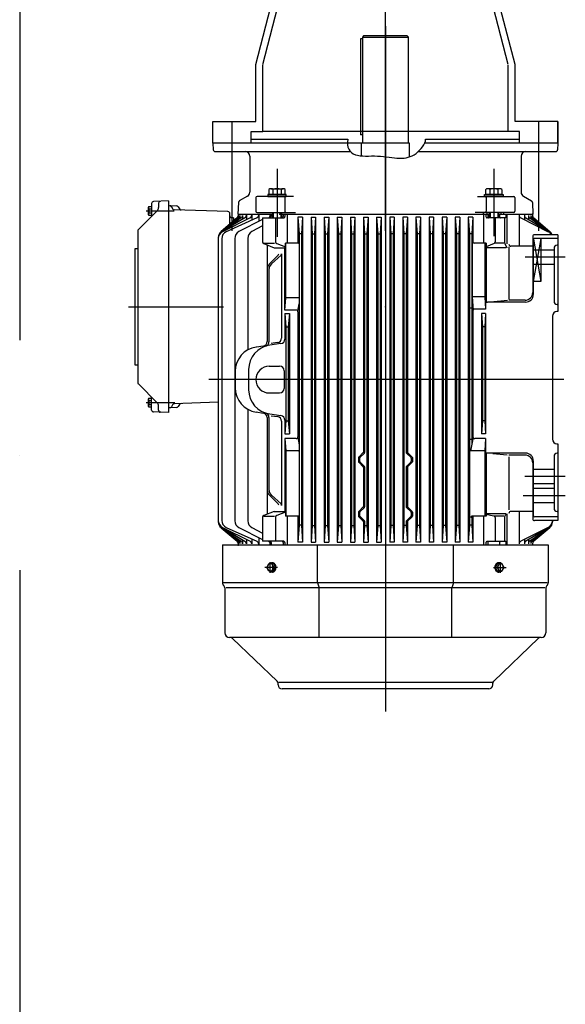
# Model space of a CAD drawing. Units: millimetres. Extents: x -478539 to -310339, y -403429 to -284629.
# Drawn here: x -386346 to -385634, y -324001 to -322716 of the extents above; entities that cross this region are included whole.
import ezdxf

# ---------------------------------------------------------------- set-up
doc = ezdxf.new("R2010")
doc.units = ezdxf.units.MM
doc.linetypes.add('ACAD_ISO10W100', pattern=[18, 12, -3, 0, -3])
doc.layers.add('COTAS', color=30, linetype='Continuous')
doc.layers.add('planta', color=7, linetype='Continuous')

# ---------------------------------------------------------------- blocks, each defined once
blk = doc.blocks.new('A$C7AB853C0')
at = {"layer": 'planta'}
for p, q in [((18106.2, 11123.5), (18106.2, 11750.5)), ((17937.1, 11340.4), (17966.9, 11455.3)), ((17946.2, 11340.4), (17976, 11455.3)), ((18266.2, 11340.4), (18236.5, 11455.3)), ((18275.3, 11340.4), (18245.6, 11455.3)), ((18106.2, 11390.3), (18106.2, 10496.4)), ((18073.7, 11373.8), (18073.7, 11248.8)), ((18076.2, 11373.8), (18073.7, 11373.8)), ((18077.8, 11377.8), (18076.2, 11376.2)), ((18076.2, 11376.2), (18076.2, 11237.8)), ((18076.2, 11376.2), (18136.2, 11376.2)), ((18134.6, 11377.8), (18077.8, 11377.8)), ((18136.2, 11376.2), (18134.6, 11377.8)), ((18136.2, 11237.8), (18136.2, 11376.2)), ((17937.1, 11265.8), (17937.1, 11340.4)), ((17946.2, 11252.8), (17946.2, 11339.3)), ((18266.2, 11252.8), (18266.2, 11339.3)), ((18275.3, 11265.8), (18275.3, 11340.4)), ((17881.2, 11265.8), (17937.1, 11265.8)), ((17881.2, 11237.8), (17881.2, 11265.8)), ((17906.2, 11123.5), (17906.2, 11265.8)), ((18331.2, 11265.8), (18275.3, 11265.8)), ((18306.2, 11123.5), (18306.2, 11265.8)), ((18331.2, 11237.8), (18331.2, 11265.8)), ((18331.2, 11265.8), (18331.2, 11237.8)), ((17931.2, 11252.8), (17946.2, 11252.8)), ((17931.2, 11237.8), (17931.2, 11252.8)), ((18266.2, 11252.8), (17946.2, 11252.8)), ((18281.2, 11252.8), (18266.2, 11252.8)), ((18281.2, 11237.8), (18281.2, 11252.8)), ((17931.2, 11237.8), (17931.2, 11242.8)), ((17931.2, 11242.8), (18057.3, 11242.8)), ((18057.3, 11242.8), (18056.6, 11239)), ((18076.2, 11248.8), (18073.7, 11248.8)), ((18157.5, 11238), (18158.3, 11240.4)), ((18158.3, 11240.4), (18158.6, 11242.8)), ((18158.6, 11242.8), (18281.2, 11242.8)), ((18281.2, 11237.8), (18281.2, 11242.8)), ((18056.6, 11237.8), (17881.2, 11237.8)), ((17881.2, 11237.8), (17881.5, 11229.2)), ((18106.2, 11237.8), (17881.2, 11237.8)), ((17884, 11226.8), (18060.6, 11226.8)), ((18106.2, 11237.8), (17931.2, 11237.8)), ((18056.6, 11239), (18056.6, 11235.6)), ((18056.6, 11235.6), (18057.2, 11232.6)), ((18057.2, 11232.6), (18058.3, 11229.9)), ((18058.3, 11229.9), (18059.9, 11227.5)), ((18059.9, 11227.5), (18061.9, 11225.5)), ((18074.7, 11237.8), (18074.7, 11221.2)), ((18137.7, 11237.8), (18074.7, 11237.8)), ((18137.7, 11219.9), (18137.7, 11237.8)), ((18148.6, 11226.2), (18150.8, 11228.4)), ((18149.1, 11226.8), (18328.4, 11226.8)), ((18150.8, 11228.4), (18152.9, 11230.7)), ((18152.9, 11230.7), (18154.8, 11233.1)), ((18154.8, 11233.1), (18156.3, 11235.5)), ((18156.3, 11235.5), (18157.5, 11238)), ((18331.2, 11237.8), (18157.4, 11237.8)), ((18331.2, 11237.8), (18330.9, 11229.2)), ((17929.2, 11220.8), (17929.2, 11173.8)), ((18061.9, 11225.5), (18064.3, 11223.9)), ((18064.3, 11223.9), (18067, 11222.7)), ((18067, 11222.7), (18070, 11221.9)), ((18070, 11221.9), (18073.3, 11221.3)), ((18073.3, 11221.3), (18076.8, 11221)), ((18076.8, 11221), (18080.4, 11220.9)), ((18080.4, 11220.9), (18084.2, 11220.9)), ((18084.2, 11220.9), (18088.1, 11221)), ((18088.1, 11221), (18092, 11221)), ((18092, 11221), (18095.9, 11220.9)), ((18095.9, 11220.9), (18099.7, 11220.7)), ((18099.7, 11220.7), (18103.5, 11220.3)), ((18103.5, 11220.3), (18107.3, 11219.9)), ((18107.3, 11219.9), (18110.9, 11219.4)), ((18110.9, 11219.4), (18114.5, 11218.9)), ((18114.5, 11218.9), (18118, 11218.5)), ((18118, 11218.5), (18121.3, 11218.2)), ((18121.3, 11218.2), (18124.5, 11218.1)), ((18124.5, 11218.1), (18127.6, 11218.1)), ((18127.6, 11218.1), (18130.6, 11218.3)), ((18130.6, 11218.3), (18133.4, 11218.7)), ((18133.4, 11218.7), (18136.1, 11219.4)), ((18136.1, 11219.4), (18138.7, 11220.2)), ((18138.7, 11220.2), (18141.3, 11221.4)), ((18141.3, 11221.4), (18143.8, 11222.7)), ((18143.8, 11222.7), (18146.2, 11224.4)), ((18146.2, 11224.4), (18148.6, 11226.2)), ((18283.2, 11220.8), (18283.2, 11173.8)), ((17964.8, 11204.4), (17964.8, 11115.7)), ((18247.7, 11204.4), (18247.7, 11116.3)), ((17954.3, 11177.4), (17954.3, 11170.8)), ((17956.9, 11178.3), (17972.7, 11178.3)), ((17959.5, 11177.4), (17959.5, 11170.8)), ((17970.1, 11177.4), (17970.1, 11170.8)), ((17975.4, 11170.8), (17975.4, 11177.4)), ((18237.1, 11170.8), (18237.1, 11177.4)), ((18255.6, 11178.3), (18239.7, 11178.3)), ((18242.4, 11177.4), (18242.4, 11170.8)), ((18252.9, 11177.4), (18252.9, 11170.8)), ((18258.2, 11177.4), (18258.2, 11170.8)), ((17926.2, 11168.6), (17915.6, 11162.5)), ((17937.2, 11166.7), (17937.2, 11148.9)), ((17986.1, 11168.3), (17938.8, 11168.3)), ((17976.8, 11170.8), (17952.8, 11170.8)), ((17952.8, 11170.8), (17952.8, 11168.3)), ((17952.8, 11168.3), (17976.8, 11168.3)), ((17954.3, 11170.8), (17975.4, 11170.8)), ((17974.8, 11166.7), (17974.8, 11148.9)), ((17976.8, 11168.3), (17976.8, 11170.8)), ((18226.4, 11168.3), (18273.6, 11168.3)), ((18235.7, 11168.3), (18235.7, 11170.8)), ((18235.7, 11170.8), (18259.7, 11170.8)), ((18259.7, 11168.3), (18235.7, 11168.3)), ((18258.2, 11170.8), (18237.1, 11170.8)), ((18237.7, 11166.7), (18237.7, 11148.9)), ((18259.7, 11170.8), (18259.7, 11168.3)), ((18275.2, 11166.7), (18275.2, 11148.9)), ((18286.2, 11168.6), (18296.8, 11162.5)), ((17808.5, 11149.5), (17784, 11125)), ((17797.2, 11154.3), (17797.7, 11155.1)), ((17797.2, 11144.3), (17797.2, 11154.3)), ((17797.7, 11155.1), (17801.2, 11155.1)), ((17797.7, 11152.2), (17801.2, 11152.2)), ((17801.2, 11158.9), (17801.2, 11142.3)), ((17823.2, 11162.3), (17803.6, 11161.4)), ((17810.2, 11159.3), (17810.2, 11153.8)), ((17823.2, 11162.3), (17823.2, 10886.3)), ((17823.2, 11156.2), (17833.9, 11155.8)), ((17826.9, 11154.9), (17828.5, 11152.2)), ((17900.8, 11148.5), (17830.6, 11150.9)), ((17835.9, 11154.6), (17837.5, 11151.9)), ((17914.4, 11160.4), (17913.8, 11145.3)), ((18298.1, 11160.4), (18298.6, 11145.3)), ((17793.9, 11149.3), (17830.5, 11149.3)), ((17797.7, 11143.5), (17797.2, 11144.3)), ((17801.2, 11146.4), (17797.7, 11146.4)), ((17801.2, 11143.5), (17797.7, 11143.5)), ((17912.8, 11140.1), (17891.8, 11122.5)), ((17913.1, 11140.1), (17891.9, 11122.5)), ((17914.8, 11140.1), (17892.1, 11122.5)), ((17918, 11140.1), (17892.5, 11122.5)), ((17922.9, 11140.1), (17893.1, 11122.4)), ((17929.6, 11140.2), (17893.8, 11122.2)), ((17938.5, 11140.2), (17898.5, 11122.1)), ((17903.2, 11132.1), (17903.2, 11146)), ((17908.2, 11140.3), (17905.5, 11140.5)), ((17908.2, 11140.3), (17908.2, 11136.2)), ((17914.2, 11145.3), (17958.8, 11145.3)), ((17914.2, 11145.3), (17914.2, 11143.1)), ((17914.2, 11145.3), (17914.2, 11138.4)), ((17914.6, 11143.2), (17914.6, 11139.9)), ((17945.9, 11138.1), (17915.1, 11122.3)), ((17916.3, 11143.2), (17916.3, 11138.9)), ((17919.7, 11143.4), (17919.7, 11138.2)), ((17924.8, 11143.6), (17924.8, 11137.8)), ((17931.8, 11143.8), (17931.8, 11137.2)), ((17938.8, 11147.3), (17989.1, 11147.3)), ((17940.9, 11143.9), (17940.9, 11135.5)), ((17945.9, 11140.3), (17945.9, 11109)), ((17945.9, 11140.3), (17973.5, 11140.3)), ((17955.3, 11145.3), (17955.3, 11141.9)), ((17957.2, 11145.3), (17957.2, 11141.9)), ((17958.8, 11147.3), (17958.8, 11140.3)), ((17959.8, 11147.3), (17959.8, 11140.3)), ((17963, 11140.3), (17963, 11109)), ((17969.8, 11147.3), (17969.8, 11140.3)), ((17970.8, 11147.3), (17970.8, 11140.3)), ((17970.8, 11145.3), (18241.7, 11145.3)), ((17972.8, 11145.3), (17972.8, 11141.9)), ((17975.1, 11145.3), (17975.1, 11141.9)), ((17978.1, 11145.3), (17978.1, 11107.3)), ((17992.1, 11141.3), (17992.1, 11107.3)), ((17992.1, 11141.3), (17993.6, 11119.3)), ((17998.1, 11141.3), (17992.1, 11141.3)), ((17995.1, 11141.3), (17995.1, 11141.3)), ((17998.1, 11141.3), (17996.6, 11119.3)), ((17998.1, 11141.3), (17998.1, 10717.3)), ((18009.2, 11141.3), (18009.2, 10930.3)), ((18009.2, 11141.3), (18010.7, 11119.5)), ((18009.2, 11141.3), (18015.2, 11141.3)), ((18015.2, 11141.3), (18013.7, 11119.5)), ((18015.2, 11141.3), (18015.2, 10930.3)), ((18026.3, 11141.3), (18026.3, 10930.3)), ((18026.3, 11141.3), (18027.8, 11119.5)), ((18026.3, 11141.3), (18032.3, 11141.3)), ((18032.3, 11141.3), (18030.8, 11119.5)), ((18032.3, 11141.3), (18032.3, 10930.3)), ((18043.4, 11141.3), (18043.4, 10930.3)), ((18043.4, 11141.3), (18044.9, 11119.5)), ((18043.4, 11141.3), (18049.4, 11141.3)), ((18049.4, 11141.3), (18047.9, 11119.5)), ((18049.4, 11141.3), (18049.4, 10930.3)), ((18060.5, 11141.3), (18060.5, 10930.3)), ((18060.5, 11141.3), (18062, 11119.5)), ((18060.5, 11141.3), (18066.5, 11141.3)), ((18066.5, 11141.3), (18065, 11119.5)), ((18066.5, 11141.3), (18066.5, 10930.3)), ((18077.6, 11141.3), (18077.6, 10930.3)), ((18077.6, 11141.3), (18083.6, 11141.3)), ((18077.6, 11141.3), (18079.1, 11119.5)), ((18083.6, 11141.3), (18082.1, 11119.5)), ((18083.6, 11141.3), (18083.6, 10930.3)), ((18094.7, 11141.3), (18094.7, 10930.3)), ((18094.7, 11141.3), (18100.7, 11141.3)), ((18094.7, 11141.3), (18096.2, 11119.5)), ((18100.7, 11141.3), (18099.2, 11119.5)), ((18100.7, 11141.3), (18100.7, 10930.3)), ((18111.8, 11141.3), (18111.8, 10930.3)), ((18117.8, 11141.3), (18111.8, 11141.3)), ((18111.8, 11141.3), (18113.3, 11119.5)), ((18117.8, 11141.3), (18116.3, 11119.5)), ((18117.8, 11141.3), (18117.8, 10930.3)), ((18128.9, 11141.3), (18128.9, 10930.3)), ((18128.9, 11141.3), (18130.4, 11119.5)), ((18134.9, 11141.3), (18128.9, 11141.3)), ((18134.9, 11141.3), (18133.4, 11119.5)), ((18134.9, 11141.3), (18134.9, 10930.3)), ((18146, 11141.3), (18146, 10930.3)), ((18152, 11141.3), (18146, 11141.3)), ((18146, 11141.3), (18147.5, 11119.5)), ((18152, 11141.3), (18150.5, 11119.5)), ((18152, 11141.3), (18152, 10930.3)), ((18163.1, 11141.3), (18163.1, 10930.3)), ((18163.1, 11141.3), (18164.6, 11119.5)), ((18169.1, 11141.3), (18163.1, 11141.3)), ((18169.1, 11141.3), (18167.6, 11119.5)), ((18169.1, 11141.3), (18169.1, 10930.3)), ((18180.2, 11141.3), (18180.2, 10930.3)), ((18180.2, 11141.3), (18181.7, 11119.5)), ((18186.2, 11141.3), (18180.2, 11141.3)), ((18186.2, 11141.3), (18184.7, 11119.5)), ((18186.2, 11141.3), (18186.2, 10930.3)), ((18197.3, 11141.3), (18197.3, 10930.3)), ((18197.3, 11141.3), (18198.8, 11119.5)), ((18203.3, 11141.3), (18197.3, 11141.3)), ((18203.3, 11141.3), (18201.8, 11119.5)), ((18203.3, 11141.3), (18203.3, 10930.3)), ((18214.4, 11141.3), (18214.4, 10930.3)), ((18220.4, 11141.3), (18214.4, 11141.3)), ((18214.4, 11141.3), (18215.9, 11119.3)), ((18220.4, 11141.3), (18218.9, 11119.3)), ((18220.4, 11141.3), (18220.4, 11107.9)), ((18273.6, 11147.3), (18223.3, 11147.3)), ((18233.6, 11147.3), (18233.6, 11145.3)), ((18234.3, 11145.3), (18234.3, 11107.3)), ((18237.4, 11145.3), (18237.4, 11141.9)), ((18238.7, 11147.3), (18238.7, 11145.3)), ((18263.5, 11140.3), (18239, 11140.3)), ((18239.7, 11145.3), (18239.7, 11141.9)), ((18241.7, 11147.3), (18241.7, 11140.3)), ((18242.7, 11147.3), (18242.7, 11140.3)), ((18247.7, 11147.3), (18247.7, 11145.3)), ((18249.5, 11140.3), (18249.5, 11109)), ((18252.7, 11147.3), (18252.7, 11140.3)), ((18253.7, 11147.3), (18253.7, 11140.3)), ((18253.7, 11145.3), (18298.6, 11145.3)), ((18255.2, 11145.3), (18255.2, 11141.9)), ((18256.7, 11147.3), (18256.7, 11145.3)), ((18260.5, 11147.3), (18260.5, 11145.3)), ((18261.8, 11140.3), (18261.8, 11107.8)), ((18263.5, 11145.3), (18263.5, 11140.3)), ((18264.5, 11145.3), (18264.5, 11106.3)), ((18280.6, 11143.8), (18280.6, 11103.3)), ((18282.9, 11140.2), (18318.7, 11122.2)), ((18287.6, 11143.6), (18287.6, 11137.8)), ((18289.6, 11140.1), (18319.4, 11122.4)), ((18292.8, 11143.4), (18292.8, 11138.2)), ((18294.5, 11140.1), (18319.9, 11122.5)), ((18296.1, 11143.2), (18296.1, 11138.9)), ((18297.7, 11140.1), (18320.4, 11122.5)), ((18298.2, 11145.3), (18298.2, 11139.7)), ((18299.7, 11140.1), (18320.7, 11122.5)), ((17910.3, 11134.4), (17908.2, 11134.3)), ((17945.9, 11129.8), (17932.1, 11122.3)), ((17783.2, 11123.2), (17783.2, 10925.3)), ((17888.2, 11114.8), (17888.2, 10743.8)), ((17892.6, 11113), (17892.6, 10745.6)), ((17909.7, 11113.4), (17909.7, 10745.2)), ((17926.8, 11113.5), (17926.8, 10968)), ((17993.6, 11119.3), (17993.6, 10739.3)), ((17996.6, 11119.3), (17993.6, 11119.3)), ((17996.6, 11119.3), (17996.6, 10739.3)), ((18010.7, 11119.5), (18010.7, 10930.3)), ((18010.7, 11119.5), (18013.7, 11119.5)), ((18013.7, 11119.5), (18013.7, 10930.3)), ((18027.8, 11119.5), (18027.8, 10930.3)), ((18027.8, 11119.5), (18030.8, 11119.5)), ((18030.8, 11119.5), (18030.8, 10930.3)), ((18044.9, 11119.5), (18044.9, 10930.3)), ((18044.9, 11119.5), (18047.9, 11119.5)), ((18047.9, 11119.5), (18047.9, 10930.3)), ((18062, 11119.5), (18062, 10930.3)), ((18062, 11119.5), (18065, 11119.5)), ((18065, 11119.5), (18065, 10930.3)), ((18079.1, 11119.5), (18079.1, 10930.3)), ((18079.1, 11119.5), (18082.1, 11119.5)), ((18082.1, 11119.5), (18082.1, 10930.3)), ((18096.2, 11119.5), (18096.2, 10930.3)), ((18096.2, 11119.5), (18099.2, 11119.5)), ((18099.2, 11119.5), (18099.2, 10930.3)), ((18113.3, 11119.5), (18113.3, 10930.3)), ((18116.3, 11119.5), (18113.3, 11119.5)), ((18116.3, 11119.5), (18116.3, 10930.3)), ((18130.4, 11119.5), (18130.4, 10930.3)), ((18133.4, 11119.5), (18130.4, 11119.5)), ((18133.4, 11119.5), (18133.4, 10930.3)), ((18147.5, 11119.5), (18147.5, 10930.3)), ((18150.5, 11119.5), (18147.5, 11119.5)), ((18150.5, 11119.5), (18150.5, 10930.3)), ((18164.6, 11119.5), (18164.6, 10930.3)), ((18167.6, 11119.5), (18164.6, 11119.5)), ((18167.6, 11119.5), (18167.6, 10930.3)), ((18181.7, 11119.5), (18181.7, 10930.3)), ((18184.7, 11119.5), (18181.7, 11119.5)), ((18184.7, 11119.5), (18184.7, 10930.3)), ((18198.8, 11119.5), (18198.8, 10930.3)), ((18201.8, 11119.5), (18198.8, 11119.5)), ((18201.8, 11119.5), (18201.8, 10930.3)), ((18215.9, 11119.5), (18215.9, 10930.3)), ((18218.9, 11119.5), (18215.9, 11119.5)), ((18217.4, 11119.5), (18215.9, 11119.5)), ((18218.9, 11119.5), (18218.9, 10930.3)), ((18298.4, 11115.8), (18298.4, 11088.8)), ((18309.2, 11113.3), (18299.2, 11057.3)), ((18299.2, 11111.3), (18299.2, 11040.3)), ((18299.6, 11112.4), (18309.2, 11057.3)), ((18331.2, 11118.3), (18300.9, 11118.3)), ((18331.2, 11113.3), (18301.2, 11113.3)), ((18309.2, 11113.3), (18309.2, 11057.3)), ((18309.2, 11113.3), (18309.2, 11113.3)), ((18331.2, 11118.3), (18331.2, 11018.1)), ((17779.2, 11099.9), (17779.2, 10948.7)), ((17783.2, 11099.9), (17779.2, 11099.9)), ((17947.5, 11106.7), (17961.2, 11101.3)), ((17947.6, 11107.3), (17961.3, 11107.3)), ((17952.1, 11104.9), (17952.1, 11073.8)), ((17961.2, 11101.3), (17975, 11101.3)), ((17964.6, 11106.7), (17975.7, 11102.3)), ((17975, 11101.3), (17975.7, 11102.3)), ((17975, 11020), (17975, 11101.3)), ((17992.6, 11107.3), (17975.7, 11107.3)), ((17975.7, 11102.3), (17975.7, 11107.3)), ((17976.5, 11063.4), (17976.5, 11107.3)), ((18219.5, 11109.8), (18219.5, 11037.3)), ((18237.5, 11107.3), (18222, 11107.3)), ((18236, 11107.3), (18236, 11037.3)), ((18237.5, 11107.3), (18237.5, 11031)), ((18247.9, 11106.7), (18237.5, 11102.5)), ((18263.2, 11101.3), (18237.5, 11101.3)), ((18260.8, 11107.3), (18249.5, 11107.3)), ((18262, 11106.8), (18264.5, 11101.3)), ((18267.3, 11102.3), (18267.3, 11034.4)), ((18297.6, 11103.3), (18269.8, 11103.3)), ((18326.2, 11100.5), (18326.2, 11031.3)), ((18331.2, 11104.5), (18330.2, 11104.5)), ((17966.2, 11091.6), (17955, 11080.2)), ((17970, 11091.5), (17957.5, 11080.3)), ((17970.8, 11093.4), (17970.8, 10983.5)), ((18340.9, 11088.8), (18288.7, 11088.8)), ((18298.4, 11088.8), (18298.4, 11042.8)), ((18326.2, 11098), (18299.2, 11098)), ((17952, 11073.2), (17952, 10978.9)), ((17954.2, 11072.8), (17954.2, 10978.6)), ((18326.2, 11079.5), (18299.2, 11079.5)), ((17976.5, 11036), (17976.5, 11063.4)), ((18299.2, 11057.3), (18299.2, 11057.3)), ((18309.2, 11057.3), (18299.2, 11057.3)), ((18309.2, 11057.3), (18309.2, 11057.3)), ((17975, 11020), (17976.5, 11036)), ((17992.6, 11036), (17976.5, 11036)), ((17978, 11036), (17978, 11036)), ((18219.5, 11037.3), (18220.6, 11019.9)), ((18236, 11037.3), (18219.5, 11037.3)), ((18219.5, 11037.3), (18219.5, 11037.3)), ((18236, 11037.3), (18236.7, 11021.3)), ((18236, 11037.3), (18236, 11037.3)), ((17771, 11024.3), (17895, 11024.3)), ((17975, 11029), (17975, 11029)), ((17991.8, 11018.6), (17993.6, 11028)), ((18106.2, 11024.3), (18106.2, 11024.3)), ((18106.2, 11024.3), (18106.2, 11024.3)), ((18106.2, 11024.3), (18106.2, 11024.3)), ((18106.2, 11024.3), (18106.2, 11024.3)), ((18106.2, 11024.3), (18106.2, 11024.3)), ((18106.2, 11024.3), (18106.2, 11024.3)), ((18218.9, 11022.6), (18215.9, 11022.6)), ((18236.7, 11021.3), (18222.9, 11021.3)), ((18236.7, 11032.8), (18236.7, 11021.3)), ((18236.7, 11021.3), (18236.7, 11021.3)), ((18289.2, 11030.3), (18239.2, 11030.3)), ((18265.6, 11032.6), (18247.5, 11030.8)), ((18288.4, 11032.8), (18267.3, 11032.8)), ((18331.2, 11027.3), (18330.2, 11027.3)), ((17989.6, 11020), (17975, 11020)), ((17975, 11015.3), (17975, 10982.1)), ((17975, 11015.3), (17981, 11015.3)), ((17975, 11015.3), (17976.5, 10998.3)), ((17981, 11015.3), (17979.5, 10998.3)), ((17981, 11020), (17981, 11020)), ((17981, 11015.3), (17981, 10858.3)), ((17992.1, 11020), (17992.1, 11020)), ((17992.1, 11017.5), (17992.1, 10854.8)), ((18220.4, 11018.8), (18220.4, 10930.3)), ((18220.6, 11019.9), (18220.6, 11019.9)), ((18236.7, 11015.3), (18231.5, 11015.3)), ((18231.5, 11015.3), (18231.5, 10966.7)), ((18231.5, 11015.3), (18233, 10998.3)), ((18231.5, 11015.3), (18231.5, 11015.3)), ((18236.7, 11015.3), (18236, 10998.3)), ((18236.7, 11015.3), (18236.7, 10974.8)), ((18236.7, 11015.3), (18236.7, 11015.3)), ((18324.2, 11012.1), (18324.2, 10930.3)), ((18331.2, 11018.1), (18330, 11018.1)), ((17976.5, 10998.3), (17976.5, 10875.3)), ((17976.5, 10998.3), (17979.5, 10998.3)), ((17976.5, 10998.3), (17976.5, 10998.3)), ((17979.5, 10998.3), (17979.5, 10875.3)), ((17979.5, 10998.3), (17979.5, 10998.3)), ((18236, 10998.3), (18233, 10998.3)), ((18233, 10998.3), (18233, 10974.3)), ((18233, 10998.3), (18233, 10998.3)), ((18236, 10998.3), (18236, 10964.2)), ((18236, 10998.3), (18236, 10998.3)), ((17946.9, 10972.9), (17937.8, 10971.7)), ((17954.2, 10974), (17954.2, 10973.9)), ((17969.8, 10976.2), (17955.3, 10974.1)), ((17965.5, 10977.6), (17957.2, 10976.4)), ((18233, 10974.3), (18233, 10930.3)), ((18236.7, 10974.8), (18236.7, 10858.3)), ((18231.5, 10966.7), (18231.5, 10930.3)), ((18236, 10964.2), (18236, 10875.3)), ((17779.2, 10948.7), (17783.2, 10948.7)), ((17954.7, 10946.8), (17968.2, 10946.8)), ((17910.2, 10940), (17910.2, 10918.6)), ((17927.7, 10942.4), (17927.7, 10916.1)), ((17974.2, 10940.8), (17974.2, 10917.8)), ((17808.5, 10899), (17784, 10923.6)), ((18339.1, 10929.3), (17875.9, 10929.3)), ((18009.2, 10930.3), (18009.2, 10717.3)), ((18010.7, 10930.3), (18010.7, 10739.1)), ((18013.7, 10930.3), (18013.7, 10739.1)), ((18015.2, 10930.3), (18015.2, 10717.3)), ((18026.3, 10930.3), (18026.3, 10717.3)), ((18027.8, 10930.3), (18027.8, 10739.1)), ((18030.8, 10930.3), (18030.8, 10739.1)), ((18032.3, 10930.3), (18032.3, 10717.3)), ((18043.4, 10930.3), (18043.4, 10717.3)), ((18044.9, 10930.3), (18044.9, 10739.1)), ((18047.9, 10930.3), (18047.9, 10739.1)), ((18049.4, 10930.3), (18049.4, 10717.3)), ((18060.5, 10930.3), (18060.5, 10717.3)), ((18062, 10930.3), (18062, 10739.1)), ((18065, 10930.3), (18065, 10739.1)), ((18066.5, 10930.3), (18066.5, 10717.3)), ((18077.6, 10930.3), (18077.6, 10834.8)), ((18079.1, 10930.3), (18079.1, 10834.2)), ((18082.1, 10930.3), (18082.1, 10739.1)), ((18083.6, 10930.3), (18083.6, 10717.3)), ((18094.7, 10930.3), (18094.7, 10717.3)), ((18096.2, 10930.3), (18096.2, 10739.1)), ((18099.2, 10930.3), (18099.2, 10739.1)), ((18100.7, 10930.3), (18100.7, 10717.3)), ((18111.8, 10930.3), (18111.8, 10717.3)), ((18113.3, 10930.3), (18113.3, 10739.1)), ((18116.3, 10930.3), (18116.3, 10739.1)), ((18117.8, 10930.3), (18117.8, 10717.3)), ((18128.9, 10930.3), (18128.9, 10717.3)), ((18130.4, 10930.3), (18130.4, 10739.1)), ((18133.4, 10930.3), (18133.4, 10834.2)), ((18134.9, 10930.3), (18134.9, 10834.8)), ((18146, 10930.3), (18146, 10717.3)), ((18147.5, 10930.3), (18147.5, 10739.1)), ((18150.5, 10930.3), (18150.5, 10739.1)), ((18152, 10930.3), (18152, 10717.3)), ((18163.1, 10930.3), (18163.1, 10717.3)), ((18164.6, 10930.3), (18164.6, 10739.1)), ((18167.6, 10930.3), (18167.6, 10739.1)), ((18169.1, 10930.3), (18169.1, 10717.3)), ((18180.2, 10930.3), (18180.2, 10717.3)), ((18181.7, 10930.3), (18181.7, 10739.1)), ((18184.7, 10930.3), (18184.7, 10739.1)), ((18186.2, 10930.3), (18186.2, 10717.3)), ((18197.3, 10930.3), (18197.3, 10717.3)), ((18198.8, 10930.3), (18198.8, 10739.1)), ((18201.8, 10930.3), (18201.8, 10739.1)), ((18203.3, 10930.3), (18203.3, 10717.3)), ((18214.4, 10930.3), (18214.4, 10717.3)), ((18215.9, 10930.3), (18215.9, 10739.3)), ((18218.9, 10930.3), (18218.9, 10844.3)), ((18220.4, 10930.3), (18220.4, 10854.8)), ((18231.5, 10930.3), (18231.5, 10858.3)), ((18233, 10930.3), (18233, 10875.3)), ((18324.2, 10930.3), (18324.2, 10851.5)), ((17801.2, 10889.6), (17801.2, 10906.3)), ((17954.7, 10911.8), (17968.2, 10911.8)), ((17793.9, 10899.3), (17831.5, 10899.3)), ((17797.2, 10904.3), (17797.7, 10905.1)), ((17797.2, 10894.3), (17797.2, 10904.3)), ((17797.7, 10893.5), (17797.2, 10894.3)), ((17797.7, 10905.1), (17801.2, 10905.1)), ((17797.7, 10902.2), (17801.2, 10902.2)), ((17801.2, 10896.4), (17797.7, 10896.4)), ((17801.2, 10893.5), (17797.7, 10893.5)), ((17810.2, 10889.2), (17810.2, 10894.8)), ((17833.9, 10892.8), (17823.2, 10892.4)), ((17828.5, 10896.4), (17826.9, 10893.7)), ((17888.2, 10899.7), (17830.6, 10897.6)), ((17837.5, 10896.7), (17835.9, 10894)), ((17823.2, 10886.3), (17803.6, 10887.1)), ((17926.8, 10890.6), (17926.8, 10745.1)), ((17937.4, 10887), (17946.9, 10885.6)), ((17954.2, 10879.9), (17954.2, 10785.7)), ((17955.3, 10884.4), (17969.8, 10882.4)), ((17957.2, 10882.2), (17965.5, 10881)), ((17952, 10879.7), (17952, 10785.4)), ((17970.8, 10875), (17970.8, 10765.2)), ((17975, 10876.5), (17975, 10858.3)), ((17976.5, 10875.3), (17975, 10858.3)), ((17976.5, 10875.3), (17979.5, 10875.3)), ((17976.5, 10875.3), (17976.5, 10875.3)), ((17979.5, 10875.3), (17979.5, 10875.3)), ((17979.5, 10875.3), (17981, 10858.3)), ((18233, 10875.3), (18231.5, 10858.3)), ((18236, 10875.3), (18233, 10875.3)), ((18233, 10875.3), (18233, 10875.3)), ((18236, 10875.3), (18236, 10875.3)), ((18236, 10875.3), (18236.7, 10858.3)), ((17975, 10858.3), (17981, 10858.3)), ((17975, 10858.3), (17975, 10858.3)), ((17981, 10858.3), (17981, 10858.3)), ((18236.7, 10858.3), (18231.5, 10858.3)), ((18231.5, 10858.3), (18231.5, 10858.3)), ((18236.7, 10858.3), (18236.7, 10858.3)), ((17975, 10852.3), (17975, 10757.3)), ((17989.6, 10852.3), (17975, 10852.3)), ((17975, 10852.3), (17976.5, 10836.3)), ((17981, 10852.3), (17981, 10852.3)), ((17991.8, 10853.7), (17993.6, 10844.3)), ((17992.1, 10852.3), (17992.1, 10852.3)), ((18218.9, 10851), (18215.9, 10851)), ((18220.6, 10853.7), (18217.4, 10836.3)), ((18220.6, 10853.7), (18220.6, 10853.7)), ((18236.7, 10852.3), (18222.9, 10852.3)), ((18236.7, 10852.3), (18236, 10836.3)), ((18236.7, 10852.3), (18236.7, 10830.8)), ((18236.7, 10852.3), (18236.7, 10852.3)), ((18330, 10845.5), (18331.2, 10845.4)), ((18331.2, 10845.4), (18331.2, 10745.3)), ((17976.5, 10836.3), (17976.5, 10795.2)), ((17992.6, 10836.3), (17976.5, 10836.3)), ((17978, 10836.3), (17978, 10836.3)), ((18077.3, 10834.1), (18071.4, 10828.2)), ((18078.8, 10833.5), (18072.9, 10827.6)), ((18133.7, 10833.5), (18139.6, 10827.6)), ((18135.2, 10834.1), (18141.1, 10828.2)), ((18236, 10836.3), (18217.4, 10836.3)), ((18217.4, 10836.3), (18217.4, 10836.3)), ((18219.5, 10836.3), (18219.5, 10836.3)), ((18236, 10836.3), (18236, 10751.3)), ((18236, 10836.3), (18236, 10836.3)), ((18237.5, 10832.6), (18237.5, 10751.3)), ((18289.2, 10833.3), (18239.2, 10833.3)), ((18246.3, 10832.8), (18265.2, 10831)), ((18288.4, 10830.8), (18267.3, 10830.8)), ((18326.2, 10829.3), (18326.2, 10761.3)), ((18331.2, 10833.3), (18330.2, 10833.3)), ((18071.1, 10827.5), (18071.1, 10822.1)), ((18071.4, 10821.4), (18077.3, 10815.5)), ((18072.6, 10826.9), (18072.6, 10822.7)), ((18072.9, 10822), (18078.8, 10816.1)), ((18139.6, 10822), (18133.7, 10816.1)), ((18141.1, 10821.4), (18135.2, 10815.5)), ((18139.9, 10826.9), (18139.9, 10822.7)), ((18141.4, 10827.5), (18141.4, 10822.1)), ((18267.3, 10828.3), (18267.3, 10759.4)), ((18298.4, 10820.8), (18298.4, 10802.8)), ((18299.2, 10823.3), (18299.2, 10752.3)), ((18077.6, 10814.7), (18077.6, 10763.8)), ((18079.1, 10815.4), (18079.1, 10763.2)), ((18133.4, 10815.4), (18133.4, 10763.2)), ((18134.9, 10814.7), (18134.9, 10763.8)), ((18340.9, 10802.8), (18288.3, 10802.8)), ((18298.4, 10802.8), (18298.4, 10777.8)), ((18326.2, 10812), (18299.2, 10812)), ((17976.5, 10795.2), (17976.5, 10751.3)), ((18326.2, 10793.5), (18299.2, 10793.5)), ((17952.1, 10784.7), (17952.1, 10753.7)), ((17955, 10778.4), (17966.2, 10767)), ((17957.5, 10778.3), (17970, 10767)), ((18340.9, 10777.8), (18285.8, 10777.8)), ((18298.4, 10777.8), (18298.4, 10757.3)), ((18326.2, 10787), (18299.2, 10787)), ((18326.2, 10768.5), (18299.2, 10768.5)), ((17961.2, 10757.3), (17947.5, 10751.9)), ((17961.2, 10757.3), (17975, 10757.3)), ((17975.7, 10756.3), (17964.6, 10751.9)), ((17975, 10757.3), (17975.7, 10756.3)), ((17975.7, 10756.3), (17975.7, 10751.3)), ((18071.1, 10756.5), (18071.1, 10751.1)), ((18077.3, 10763.1), (18071.4, 10757.2)), ((18072.6, 10755.9), (18072.6, 10751.7)), ((18078.8, 10762.5), (18072.9, 10756.6)), ((18133.7, 10762.5), (18139.6, 10756.6)), ((18135.2, 10763.1), (18141.1, 10757.2)), ((18139.9, 10755.9), (18139.9, 10751.7)), ((18141.4, 10756.5), (18141.4, 10751.1)), ((18263.4, 10754.3), (18237.5, 10754.3)), ((18237.5, 10753.7), (18247.4, 10751.7)), ((18264.5, 10754.3), (18262.5, 10752)), ((18264.5, 10754.3), (18264.5, 10713.8)), ((18298.4, 10757.3), (18269.8, 10757.3)), ((18280.6, 10757.3), (18280.6, 10714.8)), ((18298.4, 10757.3), (18298.4, 10747.8)), ((18331.2, 10757.3), (18330.2, 10757.3)), ((17945.9, 10749.6), (17945.9, 10718.3)), ((17947.6, 10751.3), (17961.3, 10751.3)), ((17963, 10749.6), (17963, 10718.3)), ((17992.6, 10751.3), (17975.7, 10751.3)), ((17978.1, 10751.3), (17978.1, 10713.3)), ((17992.1, 10751.3), (17992.1, 10717.3)), ((17993.6, 10739.3), (17992.1, 10717.3)), ((17996.6, 10739.3), (17993.6, 10739.3)), ((17996.6, 10739.3), (17998.1, 10717.3)), ((18010.7, 10739.1), (18009.2, 10717.3)), ((18010.7, 10739.1), (18013.7, 10739.1)), ((18013.7, 10739.1), (18015.2, 10717.3)), ((18027.8, 10739.1), (18026.3, 10717.3)), ((18027.8, 10739.1), (18030.8, 10739.1)), ((18030.8, 10739.1), (18032.3, 10717.3)), ((18044.9, 10739.1), (18043.4, 10717.3)), ((18044.9, 10739.1), (18047.9, 10739.1)), ((18047.9, 10739.1), (18049.4, 10717.3)), ((18062, 10739.1), (18060.5, 10717.3)), ((18062, 10739.1), (18065, 10739.1)), ((18065, 10739.1), (18066.5, 10717.3)), ((18071.4, 10750.4), (18077.3, 10744.5)), ((18072.9, 10751), (18078.8, 10745.1)), ((18077.6, 10743.7), (18077.6, 10717.3)), ((18079.1, 10739.1), (18077.6, 10717.3)), ((18079.1, 10744.4), (18079.1, 10739.1)), ((18079.1, 10739.1), (18082.1, 10739.1)), ((18082.1, 10739.1), (18083.6, 10717.3)), ((18096.2, 10739.1), (18094.7, 10717.3)), ((18096.2, 10739.1), (18099.2, 10739.1)), ((18099.2, 10739.1), (18100.7, 10717.3)), ((18113.3, 10739.1), (18111.8, 10717.3)), ((18116.3, 10739.1), (18113.3, 10739.1)), ((18116.3, 10739.1), (18117.8, 10717.3)), ((18130.4, 10739.1), (18128.9, 10717.3)), ((18133.4, 10739.1), (18130.4, 10739.1)), ((18133.4, 10744.4), (18133.4, 10739.1)), ((18133.4, 10739.1), (18134.9, 10717.3)), ((18139.6, 10751), (18133.7, 10745.1)), ((18134.9, 10743.7), (18134.9, 10717.3)), ((18141.1, 10750.4), (18135.2, 10744.5)), ((18147.5, 10739.1), (18146, 10717.3)), ((18150.5, 10739.1), (18147.5, 10739.1)), ((18150.5, 10739.1), (18152, 10717.3)), ((18164.6, 10739.1), (18163.1, 10717.3)), ((18167.6, 10739.1), (18164.6, 10739.1)), ((18167.6, 10739.1), (18169.1, 10717.3)), ((18181.7, 10739.1), (18180.2, 10717.3)), ((18184.7, 10739.1), (18181.7, 10739.1)), ((18184.7, 10739.1), (18186.2, 10717.3)), ((18198.8, 10739.1), (18197.3, 10717.3)), ((18201.8, 10739.1), (18198.8, 10739.1)), ((18201.8, 10739.1), (18203.3, 10717.3)), ((18215.9, 10739.3), (18214.4, 10717.3)), ((18218.9, 10739.3), (18215.9, 10739.3)), ((18218.9, 10751.1), (18218.9, 10739.3)), ((18218.9, 10739.3), (18220.4, 10717.3)), ((18237.5, 10751.3), (18219.9, 10751.3)), ((18220.4, 10751.3), (18220.4, 10717.3)), ((18234.3, 10751.3), (18234.3, 10713.3)), ((18260.6, 10751.3), (18249.5, 10751.3)), ((18249.5, 10749.2), (18249.5, 10718.3)), ((18261.8, 10750.3), (18261.8, 10718.3)), ((18331.2, 10745.3), (18300.9, 10745.3)), ((18331.2, 10750.3), (18301.2, 10750.3)), ((18324.2, 10745.3), (18324.2, 10743.8)), ((17891.8, 10736.1), (17912.8, 10718.5)), ((17891.9, 10736.1), (17913.1, 10718.5)), ((17892.1, 10736.1), (17914.8, 10718.5)), ((17892.5, 10736.1), (17918, 10718.5)), ((17893.1, 10736.2), (17922.9, 10718.4)), ((17893.8, 10736.3), (17929.6, 10718.4)), ((17898.5, 10736.4), (17938.5, 10718.3)), ((17915.1, 10736.3), (17945.9, 10720.5)), ((17932.1, 10736.3), (17945.9, 10728.8)), ((18318.7, 10736.3), (18282.9, 10718.4)), ((18319.4, 10736.2), (18289.6, 10718.4)), ((18319.9, 10736.1), (18294.5, 10718.5)), ((18320.4, 10736.1), (18297.7, 10718.5)), ((18320.7, 10736.1), (18299.7, 10718.5)), ((18320.7, 10736.1), (18299.7, 10718.5)), ((17893.7, 10713.8), (18318.7, 10713.8)), ((17893.7, 10713.8), (17893.7, 10664.3)), ((17914.2, 10715.4), (17914.2, 10713.8)), ((17914.2, 10715.4), (17914.2, 10713.8)), ((17914.6, 10718.7), (17914.6, 10715.4)), ((17916.3, 10719.6), (17916.3, 10715.3)), ((17919.7, 10720.3), (17919.7, 10715.2)), ((17924.8, 10720.8), (17924.8, 10715)), ((17931.8, 10721.4), (17931.8, 10714.8)), ((17940.9, 10723), (17940.9, 10714.7)), ((17973.5, 10718.3), (17945.9, 10718.3)), ((17955.3, 10716.7), (17955.3, 10713.8)), ((17957.2, 10716.7), (17957.2, 10713.8)), ((17972.8, 10716.7), (17972.8, 10713.3)), ((17975.1, 10716.7), (17975.1, 10713.3)), ((17998.1, 10717.3), (17992.1, 10717.3)), ((17995.1, 10717.3), (17995.1, 10717.3)), ((18009.2, 10717.3), (18015.2, 10717.3)), ((18017.5, 10664.3), (18017.5, 10713.8)), ((18026.3, 10717.3), (18032.3, 10717.3)), ((18043.4, 10717.3), (18049.4, 10717.3)), ((18060.5, 10717.3), (18066.5, 10717.3)), ((18077.6, 10717.3), (18083.6, 10717.3)), ((18094.7, 10717.3), (18100.7, 10717.3)), ((18117.8, 10717.3), (18111.8, 10717.3)), ((18134.9, 10717.3), (18128.9, 10717.3)), ((18152, 10717.3), (18146, 10717.3)), ((18169.1, 10717.3), (18163.1, 10717.3)), ((18186.2, 10717.3), (18180.2, 10717.3)), ((18194.9, 10664.3), (18194.9, 10713.8)), ((18203.3, 10717.3), (18197.3, 10717.3)), ((18220.4, 10717.3), (18214.4, 10717.3)), ((18237.4, 10716.7), (18237.4, 10713.8)), ((18239, 10718.3), (18263.5, 10718.3)), ((18239.7, 10716.7), (18239.7, 10713.8)), ((18255.2, 10716.7), (18255.2, 10713.8)), ((18263.5, 10718.3), (18263.5, 10713.8)), ((18287.6, 10720.8), (18287.6, 10715)), ((18292.8, 10720.3), (18292.8, 10715.2)), ((18296.1, 10719.6), (18296.1, 10715.3)), ((18298.2, 10715.4), (18298.2, 10713.8)), ((18318.7, 10713.8), (18318.7, 10664.3)), ((17951.4, 10684.3), (17954.3, 10689.3)), ((17954.3, 10689.3), (17957.7, 10689.3)), ((17956, 10677.3), (17956, 10691.3)), ((17957.7, 10689.3), (17960.5, 10684.3)), ((17957.7, 10689.3), (17960, 10689.3)), ((17960, 10689.3), (17962.9, 10684.3)), ((18252.5, 10689.3), (18249.6, 10684.3)), ((18254.8, 10689.3), (18251.9, 10684.3)), ((18254.8, 10689.3), (18252.5, 10689.3)), ((18258.2, 10689.3), (18254.8, 10689.3)), ((18256.5, 10677.3), (18256.5, 10691.3)), ((18261.1, 10684.3), (18258.2, 10689.3)), ((17965.2, 10684.3), (17948.7, 10684.3)), ((17954.3, 10679.3), (17951.4, 10684.3)), ((17957.7, 10679.3), (17954.3, 10679.3)), ((17960.5, 10684.3), (17957.7, 10679.3)), ((17957.7, 10679.3), (17960, 10679.3)), ((17960, 10679.3), (17962.9, 10684.3)), ((17962.9, 10684.3), (17960.5, 10684.3)), ((18247.3, 10684.3), (18263.8, 10684.3)), ((18249.6, 10684.3), (18251.9, 10684.3)), ((18252.5, 10679.3), (18249.6, 10684.3)), ((18251.9, 10684.3), (18254.8, 10679.3)), ((18254.8, 10679.3), (18252.5, 10679.3)), ((18254.8, 10679.3), (18258.2, 10679.3)), ((18258.2, 10679.3), (18261.1, 10684.3)), ((18317.1, 10664.3), (17895.1, 10664.3)), ((18017.5, 10664.3), (18019.6, 10657.5)), ((18194.9, 10664.3), (18192.8, 10657.5)), ((17896.7, 10657.5), (17896.7, 10599)), ((18314.2, 10657.5), (17898.4, 10657.5)), ((18019.6, 10592.8), (18019.6, 10657.5)), ((18192.8, 10592.8), (18192.8, 10657.5)), ((18315.7, 10657.5), (18315.7, 10599)), ((18309.5, 10592.8), (17902.9, 10592.8)), ((17965, 10536), (17906.9, 10591.7)), ((18247.5, 10536), (18305.6, 10591.7)), ((17966.2, 10531), (17966.2, 10533.1)), ((17967.2, 10534.5), (18245.5, 10534.5)), ((18246.2, 10531), (18246.2, 10533.1)), ((18241, 10525.8), (17971.4, 10525.8))]:
    blk.add_line(p, q, dxfattribs=at)
for centre, radius, start, end in [((17884, 11229.3), 2.5, 182, 270), ((17923.2, 11220.8), 6, 0, 90), ((18289.2, 11220.8), 6, 90, 180), ((18328.4, 11229.3), 2.5, 270, 358), ((17956.9, 11174), 4.3, 52.1211, 127.8789), ((17964.8, 11162.5), 15.8, 70.5288, 109.4712), ((17972.7, 11174), 4.3, 52.1211, 127.8789), ((18239.7, 11174), 4.3, 52.1211, 127.8789), ((18247.7, 11162.5), 15.8, 70.5288, 109.4712), ((18255.6, 11174), 4.3, 52.1211, 127.8789), ((17916.9, 11160.3), 2.5, 119.9542, 177.8938), ((17923.2, 11173.8), 6, 299.9543, 0), ((17938.8, 11166.7), 1.6, 90, 180), ((17976.4, 11166.7), 1.6, 90, 180), ((18236.1, 11166.7), 1.6, 0, 90), ((18273.6, 11166.7), 1.6, 0, 90), ((18289.2, 11173.8), 6, 180, 240.0457), ((18295.6, 11160.3), 2.5, 2.1062, 60.0458), ((17799.8, 11153.6), 2.56, 145.6158, 214.3843), ((17806.8, 11149.3), 9.55, 162.4121, 197.588), ((17803.7, 11158.9), 2.5, 92.4999, 180.0001), ((17804.2, 11153.8), 6, 315, 360), ((17812.7, 11159.3), 2.5, 92.4999, 180), ((17824.8, 11153.6), 2.5, 30, 88), ((17830.7, 11153.4), 2.5, 210, 268), ((17833.8, 11153.3), 2.5, 30, 88), ((17839.7, 11153.1), 2.5, 210, 268), ((17799.8, 11145), 2.56, 145.6158, 214.3843), ((17900.7, 11146), 2.5, 359.9999, 87.9999), ((17905.7, 11143), 2.5, 180, 265), ((17910.2, 11138.4), 4, 271.0003, 359.9997), ((17910.2, 11143.1), 4, 309.9993, 359.9999), ((17910.6, 11143.2), 4, 309.6524, 359.9999), ((17912.3, 11143.2), 4, 307.8274, 359.9998), ((17915.7, 11143.4), 4, 304.7203, 359.9999), ((17920.8, 11143.6), 4, 300.8051, 359.9999), ((17927.8, 11143.8), 4, 296.5869, 359.9999), ((17938.8, 11148.9), 1.6, 180, 270), ((17936.9, 11143.9), 4, 294.3167, 359.9999), ((17953.7, 11141.9), 1.6, 270.0003, 359.9997), ((17955.6, 11141.9), 1.6, 269.9993, 359.9998), ((17971.2, 11141.9), 1.6, 269.9993, 359.9998), ((17973.5, 11141.9), 1.6, 269.9993, 359.9998), ((17976.4, 11148.9), 1.6, 180, 270), ((18236.1, 11148.9), 1.6, 270, 0), ((18239, 11141.9), 1.6, 180.0003, 270.0009), ((18241.3, 11141.9), 1.6, 180.0002, 270.0008), ((18256.8, 11141.9), 1.6, 180.0002, 270.0009), ((18273.6, 11148.9), 1.6, 270, 0), ((18284.6, 11143.8), 4, 180.0001, 243.4137), ((18291.6, 11143.6), 4, 180.0001, 239.1949), ((18296.8, 11143.4), 4, 180.0001, 235.2802), ((18300.1, 11143.2), 4, 180.0002, 232.1736), ((18302.2, 11143.1), 4, 180.0001, 230.0002), ((17785.7, 11123.2), 2.5, 135, 180), ((17898.2, 11114.8), 10, 129.6517, 180.5615), ((17898.2, 11114.6), 10, 127.8264, 180.9763), ((17898.2, 11114.2), 10, 124.7199, 180), ((17898.2, 11114.8), 10, 130.0003, 180), ((17898.2, 11113.8), 10, 120.8053, 180), ((17898.2, 11113.3), 10, 116.5858, 180), ((17902.6, 11113), 10, 114.3168, 180), ((17919.7, 11113.4), 10, 117.2518, 180), ((17936.8, 11113.5), 10, 118.3795, 180), ((18300.9, 11115.8), 2.5, 90.0001, 180.0002), ((18301.2, 11111.3), 2, 90.0001, 180.0003), ((18314.2, 11113.3), 10, 29.9631, 63.4139), ((18314.2, 11113.8), 10, 26.7232, 59.1945), ((18314.2, 11114.2), 10, 23.9124, 55.2803), ((18314.2, 11114.6), 10, 21.794, 52.1735), ((18314.2, 11114.8), 10, 20.3633, 49.9998), ((17948.4, 11109), 2.5, 179.9999, 248.6519), ((17965.5, 11109), 2.5, 179.9999, 248.652), ((17992.6, 11109.8), 2.5, 270.0001, 293.5782), ((18222, 11109.8), 2.5, 180.0002, 269.9999), ((18247, 11109), 2.5, 291.8387, 359.9998), ((18264.3, 11107.8), 2.5, 180.0001, 203.8387), ((18269.8, 11105.8), 2.5, 180.0002, 269.9999), ((18330.2, 11100.5), 4, 90, 180), ((17964.5, 11093.3), 2.5, 315.1256, 0.0001), ((17968.3, 11093.4), 2.5, 312.0385, 0.0001), ((17962, 11073.2), 10, 135.1254, 180), ((17964.2, 11072.8), 10, 132.0382, 180), ((17992.6, 11033.5), 2.5, 66.4217, 89.9999), ((18288.4, 11042.8), 10, 270, 0), ((18289.2, 11040.3), 10, 270, 360), ((18222.9, 11018.8), 2.5, 90, 179.9999), ((18239.2, 11032.8), 2.5, 179.9999, 269.9999), ((18330.2, 11031.3), 4, 180, 270), ((17989.6, 11017.5), 2.5, 0, 89.9999), ((18330.2, 11012.1), 6, 92.0001, 179.9999), ((17964.7, 10983.5), 6, 278.0005, 0), ((17942.2, 10940), 32, 97.9999, 180), ((17959.7, 10942.4), 32, 97.9999, 180), ((17946, 10978.9), 6, 278.0006, 0), ((17948.2, 10978.6), 6, 287.735, 0), ((17969, 10982.1), 6, 277.9997, 0.0001), ((17954.7, 10929.3), 17.5, 90, 180), ((17968.2, 10940.8), 6, 0, 89.9999), ((17785.7, 10925.3), 2.5, 180, 225), ((17942.2, 10918.6), 32, 180, 262.0001), ((17954.7, 10929.3), 17.5, 180, 270), ((17959.7, 10916.1), 32, 180, 262), ((17968.2, 10917.8), 6, 270.0001, 0), ((17799.8, 10903.6), 2.56, 145.6158, 214.3843), ((17806.8, 10899.3), 9.55, 162.4121, 197.588), ((17799.8, 10895), 2.56, 145.6158, 214.3843), ((17804.2, 10894.8), 6, 360, 45), ((17824.8, 10894.9), 2.5, 272, 330), ((17830.7, 10895.1), 2.5, 92, 150), ((17833.8, 10895.3), 2.5, 272, 330), ((17839.7, 10895.5), 2.5, 92, 150), ((17803.7, 10889.6), 2.5, 180, 267.5001), ((17812.7, 10889.2), 2.5, 180, 267.5001), ((17946, 10879.7), 6, 0, 86.6061), ((17948.2, 10879.9), 6, 0.0001, 72.265), ((17964.7, 10875), 6, 0, 81.9994), ((17969, 10876.5), 6, 0, 82.0003), ((17989.6, 10854.8), 2.5, 270.0001, 360), ((18222.9, 10854.8), 2.5, 180, 270), ((18330.2, 10851.5), 6, 180, 267.9999), ((17992.6, 10838.8), 2.5, 270.0001, 293.5783), ((18076.6, 10834.8), 1, 315.0003, 0.0003), ((18078.1, 10834.2), 1, 315.0004, 0.0004), ((18134.4, 10834.2), 1, 179.9996, 224.9996), ((18135.9, 10834.8), 1, 179.9997, 224.9997), ((18239.2, 10830.8), 2.5, 90.0001, 179.9999), ((18288.4, 10820.8), 10, 0, 90), ((18289.2, 10823.3), 10, 360, 90), ((18330.2, 10829.3), 4, 90, 180), ((18072.1, 10827.5), 1, 134.9996, 179.9998), ((18072.1, 10822.1), 1, 179.9999, 225), ((18073.6, 10826.9), 1, 134.9996, 179.9997), ((18073.6, 10822.7), 1, 179.9998, 225.0002), ((18078.1, 10815.4), 1, 0.0001, 45.0001), ((18134.4, 10815.4), 1, 134.9999, 179.9999), ((18138.9, 10826.9), 1, 0.0003, 45.0004), ((18138.9, 10822.7), 1, 314.9998, 0.0002), ((18140.4, 10827.5), 1, 0.0002, 45.0004), ((18140.4, 10822.1), 1, 315, 0.0001), ((18076.6, 10814.7), 1, 0.0002, 44.9999), ((18135.9, 10814.7), 1, 135.0001, 179.9998), ((17962, 10785.4), 10, 180, 224.8746), ((17964.2, 10785.7), 10, 180, 227.9617), ((17964.5, 10765.3), 2.5, 0.0001, 44.8746), ((17968.3, 10765.2), 2.5, 0.0001, 47.9617), ((17948.4, 10749.6), 2.5, 111.3481, 179.9999), ((17965.5, 10749.6), 2.5, 111.3481, 179.9999), ((18072.1, 10756.5), 1, 134.9997, 179.9997), ((18073.6, 10755.9), 1, 134.9997, 179.9999), ((18073.6, 10751.7), 1, 179.9997, 225), ((18076.6, 10763.8), 1, 315.0003, 0.0002), ((18078.1, 10763.2), 1, 315.0003, 0.0002), ((18134.4, 10763.2), 1, 179.9998, 224.9997), ((18135.9, 10763.8), 1, 179.9998, 224.9997), ((18138.9, 10755.9), 1, 0.0001, 45.0003), ((18138.9, 10751.7), 1, 315, 0.0003), ((18140.4, 10756.5), 1, 0.0003, 45.0003), ((18247, 10749.2), 2.5, 0.0001, 78.7738), ((18264.3, 10750.3), 2.5, 138.5322, 179.9999), ((18269.8, 10754.8), 2.5, 90.0001, 179.9999), ((18301.2, 10752.3), 2, 179.9999, 269.9999), ((18330.2, 10761.3), 4, 180, 270), ((17898.2, 10745.3), 10, 179.9679, 243.4145), ((17898.2, 10744.8), 10, 178.5743, 239.1951), ((17898.2, 10744.3), 10, 178.7296, 235.2805), ((17898.2, 10744), 10, 179.0236, 232.1736), ((17898.2, 10743.8), 10, 179.4385, 230.3484), ((17898.2, 10743.8), 10, 180, 230.0001), ((17902.6, 10745.6), 10, 180, 245.6832), ((17919.7, 10745.2), 10, 180, 242.7482), ((17936.8, 10745.1), 10, 180, 241.6205), ((17992.6, 10748.8), 2.5, 66.4218, 89.9999), ((18072.1, 10751.1), 1, 179.9997, 225), ((18076.6, 10743.7), 1, 0.0003, 45), ((18078.1, 10744.4), 1, 0.0002, 45.0003), ((18134.4, 10744.4), 1, 134.9997, 179.9998), ((18135.9, 10743.7), 1, 135, 179.9997), ((18140.4, 10751.1), 1, 315, 0.0003), ((18219.9, 10748.8), 2.5, 90.0001, 179.9999), ((18300.9, 10747.8), 2.5, 179.9999, 269.9999), ((18314.2, 10745.3), 10, 296.5858, 348.4952), ((18314.2, 10744.8), 10, 300.8055, 351.3916), ((18314.2, 10744.3), 10, 304.7197, 353.9533), ((18314.2, 10744), 10, 307.8266, 355.9131), ((18314.2, 10743.8), 10, 309.9998, 0), ((18314.2, 10743.8), 10, 310.0002, 357.2505), ((18314.2, 10745.3), 10, 348.4952, 0), ((17910.2, 10715.4), 4, 0.0001, 50.0008), ((17910.6, 10715.4), 4, 0.0001, 50.3476), ((17912.3, 10715.3), 4, 0.0001, 52.1747), ((17915.7, 10715.2), 4, 0.0001, 55.2798), ((17920.8, 10715), 4, 0.0001, 59.1949), ((17927.8, 10714.8), 4, 0.0001, 63.4131), ((17936.9, 10714.7), 4, 0.0001, 65.6834), ((17953.7, 10716.7), 1.6, 0.0003, 90.0007), ((17955.6, 10716.7), 1.6, 0.0002, 90.0008), ((17971.2, 10716.7), 1.6, 0.0002, 90.0008), ((17973.5, 10716.7), 1.6, 0.0003, 90.0008), ((18239, 10716.7), 1.6, 89.9991, 179.9997), ((18241.3, 10716.7), 1.6, 89.9992, 179.9999), ((18256.8, 10716.7), 1.6, 89.9991, 179.9998), ((18284.6, 10714.8), 4, 116.5863, 179.9999), ((18291.6, 10715), 4, 120.8051, 179.9999), ((18296.8, 10715.2), 4, 124.7198, 179.9999), ((18300.1, 10715.3), 4, 127.8263, 179.9999), ((18302.2, 10715.4), 4, 129.9998, 179.9999), ((18302.2, 10715.4), 4, 129.9998, 179.9999), ((17957.8, 10684.8), 5.25, 144.7356, 163.6751), ((17956.7, 10685.6), 3.91, 120.3612, 144.7356), ((17956, 10686.7), 2.54, 90, 120.3612), ((17959.2, 10685.8), 4.78, 120.3612, 134.0984), ((17956, 10686.7), 2.54, 59.6388, 90), ((17958.3, 10687.3), 3.11, 90, 120.3612), ((17955.3, 10685.6), 3.91, 35.2644, 59.6388), ((17958.3, 10687.3), 3.11, 59.6388, 90), ((17954.2, 10684.8), 5.25, 16.3249, 35.2644), ((17959.1, 10687.3), 3.11, 90.0001, 96.9745), ((17959.1, 10687.3), 3.11, 59.6388, 90), ((17957.5, 10685.8), 4.78, 35.2644, 59.6388), ((17958.2, 10685.8), 4.78, 35.2644, 59.6388), ((17956.1, 10684.9), 6.42, 16.3249, 35.2644), ((17956.9, 10684.9), 6.42, 16.3249, 35.2644), ((18255.6, 10684.9), 6.42, 144.7356, 163.6751), ((18256.3, 10684.9), 6.42, 144.7356, 163.6751), ((18254.2, 10685.8), 4.78, 120.3612, 144.7356), ((18255, 10685.8), 4.78, 120.3612, 144.7356), ((18253.4, 10687.3), 3.11, 90, 120.3612), ((18254.1, 10687.3), 3.11, 90, 120.3612), ((18258.3, 10684.8), 5.25, 144.7356, 163.6751), ((18253.4, 10687.3), 3.11, 83.0255, 89.9999), ((18257.2, 10685.6), 3.91, 120.3612, 144.7356), ((18254.1, 10687.3), 3.11, 59.6388, 90), ((18256.5, 10686.7), 2.54, 90, 120.3612), ((18253.3, 10685.8), 4.78, 45.9016, 59.6388), ((18256.5, 10686.7), 2.54, 59.6388, 90), ((18255.8, 10685.6), 3.91, 35.2644, 59.6388), ((18254.7, 10684.8), 5.25, 16.3249, 35.2644), ((17959.5, 10684.3), 7.05, 163.675, 180), ((17959.5, 10684.3), 7.05, 180, 196.325), ((17957.8, 10683.8), 5.25, 196.3249, 215.2644), ((17956.7, 10683), 3.91, 215.2644, 239.6388), ((17956, 10681.8), 2.54, 239.6388, 270), ((17959.2, 10682.7), 4.78, 225.9016, 239.6388), ((17956, 10681.8), 2.54, 270, 300.3612), ((17958.3, 10681.3), 3.11, 239.6388, 270), ((17955.3, 10683), 3.91, 300.3612, 324.7356), ((17958.3, 10681.3), 3.11, 270, 300.3612), ((17954.2, 10683.8), 5.25, 324.7356, 343.6751), ((17959.1, 10681.3), 3.11, 263.0255, 269.9999), ((17959.1, 10681.3), 3.11, 270, 300.3612), ((17952.5, 10684.3), 7.05, 360, 16.325), ((17952.5, 10684.3), 7.05, 343.675, 0), ((17957.5, 10682.7), 4.78, 300.3612, 324.7356), ((17958.2, 10682.7), 4.78, 300.3612, 324.7356), ((17956.1, 10683.7), 6.42, 324.7356, 343.6751), ((17956.9, 10683.7), 6.42, 324.7356, 343.6751), ((17954, 10684.3), 8.62, 2.8602, 16.325), ((17954, 10684.3), 8.62, 343.675, 357.1398), ((17954.8, 10684.3), 8.62, 360, 16.325), ((17954.8, 10684.3), 8.62, 343.675, 0), ((18257.7, 10684.3), 8.62, 163.675, 180), ((18257.7, 10684.3), 8.62, 180, 196.325), ((18255.6, 10683.7), 6.42, 196.3249, 215.2644), ((18258.4, 10684.3), 8.62, 163.675, 177.1398), ((18258.4, 10684.3), 8.62, 182.8602, 196.325), ((18256.3, 10683.7), 6.42, 196.3249, 215.2644), ((18254.2, 10682.7), 4.78, 215.2644, 239.6388), ((18255, 10682.7), 4.78, 215.2644, 239.6388), ((18253.4, 10681.3), 3.11, 239.6388, 270), ((18254.1, 10681.3), 3.11, 239.6388, 270), ((18260, 10684.3), 7.05, 163.675, 180), ((18260, 10684.3), 7.05, 180, 196.325), ((18258.3, 10683.8), 5.25, 196.3249, 215.2644), ((18253.4, 10681.3), 3.11, 270.0001, 276.9745), ((18257.2, 10683), 3.91, 215.2644, 239.6388), ((18254.1, 10681.3), 3.11, 270, 300.3612), ((18256.5, 10681.8), 2.54, 239.6388, 270), ((18253.3, 10682.7), 4.78, 300.3612, 314.0984), ((18256.5, 10681.8), 2.54, 270, 300.3612), ((18255.8, 10683), 3.91, 300.3612, 324.7356), ((18254.7, 10683.8), 5.25, 324.7356, 343.6751), ((18253, 10684.3), 7.05, 360, 16.325), ((18253, 10684.3), 7.05, 343.675, 0), ((17898.9, 10664.3), 5.2, 180, 227.6302), ((18313.5, 10664.3), 5.2, 312.3698, 0), ((17892.7, 10657.5), 4, 0, 47.6302), ((18319.7, 10657.5), 4, 132.3698, 180), ((17902.9, 10599), 6.2, 180, 270), ((18309.5, 10599), 6.2, 270, 0), ((17904.1, 10588.8), 4, 46.2086, 90), ((18308.3, 10588.8), 4, 90, 133.7914), ((17962.2, 10533.1), 4, 0, 46.2086), ((18250.2, 10533.1), 4, 133.7914, 180), ((17971.4, 10531), 5.2, 180, 270), ((18241, 10531), 5.2, 270, 0)]:
    blk.add_arc(centre, radius, start, end, dxfattribs=at)
at = {"layer": 'planta', "linetype": 'Continuous'}
for p in [(17968.3, 11145.3), (18298.2, 11145.3), (18106.2, 11024.3), (18106.2, 11024.3), (18106.2, 11024.3), (18106.2, 11024.3), (17914.2, 10713.3)]:
    blk.add_point(p, dxfattribs=at)

msp = doc.modelspace()

# ---------------------------------------------------------------- linework, layer by layer
at = {"layer": 'COTAS', "linetype": 'ACAD_ISO10W100', "ltscale": 50}
msp.add_line((-386345.673, -320734.095, 217900), (-386345.672, -350734.096, 217900), dxfattribs=at)

# ---------------------------------------------------------------- block references
at = {"layer": 'planta'}
msp.add_blockref('A$C7AB853C0', (-403974.701, -334114.983, 217900), dxfattribs=at)

doc.saveas('drawing.dxf')
